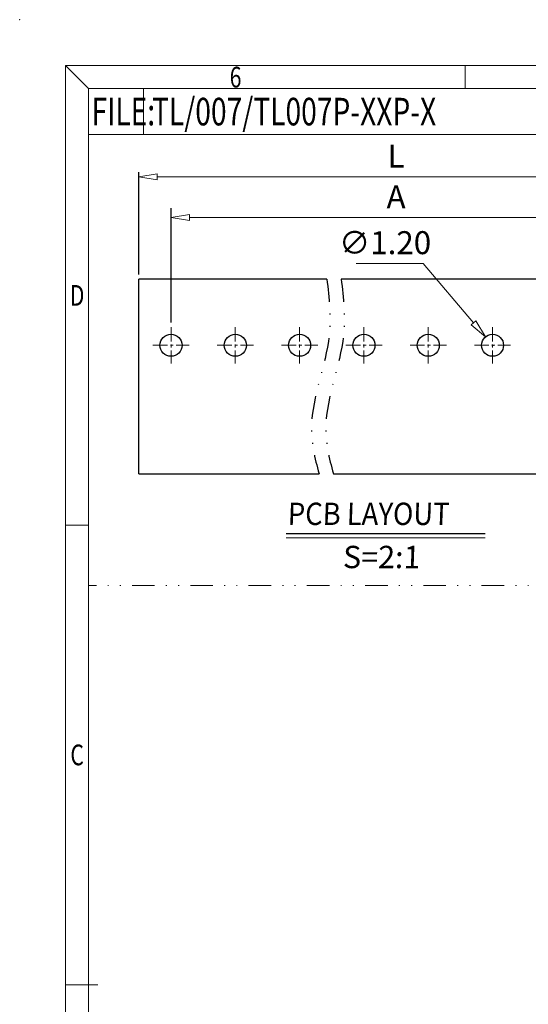
# Model space of a CAD drawing. Units: millimetres. Extents: x -232 to 65, y -169 to 44.
# Drawn here: x -232 to -177, y -63 to 44 of the extents above; entities that cross this region are included whole.
import ezdxf
from ezdxf.enums import TextEntityAlignment as Align

# ---------------------------------------------------------------- set-up
doc = ezdxf.new("R2010")
doc.units = ezdxf.units.MM
doc.linetypes.add('CENTER', pattern=[50.8, 31.75, -6.35, 6.35, -6.35])
doc.linetypes.add('DIVIDE', pattern=[31.75, 12.7, -6.35, 0, -6.35, 0, -6.35])
for name, color, linetype, lineweight in [('center', 1, 'CENTER', 9), ('dim', 31, 'Continuous', 9), ('from', 7, 'Continuous', 13), ('hatch', 61, 'Continuous', 9), ('text', 4, 'Continuous', 13)]:
    doc.layers.add(name, color=color, linetype=linetype, lineweight=lineweight)
doc.styles.add('BOM', font='gbenor.shx', dxfattribs={"width": 0.75, "oblique": 5.000002, "height": 3, "bigfont": 'gbcbig.shx'})
doc.styles.add('ISO', font='iso.shx', dxfattribs={"width": 0.8, "oblique": 5})
doc.styles.add('ROMANT', font='romant.shx', dxfattribs={"bigfont": 'gbcbig.shx'})
doc.styles.add('romantic', font='txt')
doc.styles.add('tony_dim', font='gbenor.shx', dxfattribs={"width": 0.85, "oblique": 5, "height": 3})
doc.styles.add('TXT', font='txt.shx', dxfattribs={"bigfont": 'gbcbig.shx'})
doc.dimstyles.new('YanXiu$0', dxfattribs={"dimscale": 1.3, "dimtxt": 3, "dimasz": 2, "dimexe": 0.5, "dimexo": 0.5, "dimgap": 0.5, "dimtad": 1, "dimzin": 0, "dimdsep": 46, "dimtxsty": 'tony_dim', "dimblk": 'CLOSEDBLANK', "dimcen": 0.2, "dimclrd": 256, "dimclre": 256, "dimclrt": 256, "dimadec": 0, "dimazin": 0, "dimtfac": 1, "dimtmove": 0, "dimatfit": 3, "dimldrblk": 'CLOSEDBLANK', "dimfxl": 1, "dimtolj": 1, "dimtzin": 0, "dimlwd": -1, "dimarcsym": 2})
doc.dimstyles.new('YanXiu$3', dxfattribs={"dimtxt": 3, "dimasz": 2, "dimexe": 1, "dimexo": 0.5, "dimgap": 1, "dimtad": 1, "dimtoh": 1, "dimzin": 0, "dimdsep": 46, "dimtxsty": 'BOM', "dimblk": 'CLOSEDBLANK', "dimcen": 0.09, "dimclrd": 256, "dimclre": 256, "dimclrt": 256, "dimadec": 0, "dimazin": 0, "dimtfac": 1, "dimtmove": 0, "dimatfit": 3, "dimldrblk": 'CLOSEDBLANK', "dimfxl": 1, "dimtolj": 1, "dimlwd": -1, "dimarcsym": 0})

# ---------------------------------------------------------------- blocks, each defined once
blk = doc.blocks.new('对外图框')
at = {"layer": 'from', "color": 7, "lineweight": 9}
for p, q in [((1332.07, 991.41), (1334.56, 988.91)), ((1332.07, 991.41), (1332.07, 791.41)), ((1332.07, 991.41), (1619.07, 991.41)), ((1375.57, 991.41), (1375.57, 988.91)), ((1334.57, 988.91), (1616.57, 988.91)), ((1334.57, 988.91), (1334.57, 793.91)), ((1340.56, 983.91), (1340.56, 988.91)), ((1334.57, 983.91), (1340.56, 983.91)), ((1340.56, 983.91), (1425.57, 983.91)), ((1334.56, 941.41), (1332.07, 941.41)), ((1335.56, 891.41), (1332.07, 891.41))]:
    blk.add_line(p, q, dxfattribs=at)
blk.add_point((1327.07, 996.41), dxfattribs=at)
at = {"layer": 'from', "color": 123, "lineweight": 9, "style": 'BOM', "width": 0.75}
for s, p in [('6', (1350.57, 990.16)), ('D', (1333.32, 966.41)), ('C', (1333.32, 916.41))]:
    blk.add_text(s, height=2.25, dxfattribs=at).set_placement(p, align=Align.MIDDLE_CENTER)
blk.add_text('FILE:', height=3, dxfattribs=at).set_placement((1334.89, 984.91))
for tag, p, height in [('TL02', (1341.48, 984.91), 3), ('MM', (1581.01, 815.23), 2.5), ('1', (1611.57, 815.03), 2.5), ('1:1', (1581.01, 810.24), 2.5), ('TL-02-NAME-ASM.', (1577.33, 795.17), 2.5)]:
    blk.add_attdef(tag, p, '', height=height, dxfattribs=at)
at = {"layer": 'from', "color": 123, "lineweight": 9, "style": 'TXT'}
blk.add_attdef('唐麒贸', text='', height=3, dxfattribs=at).set_placement((1525.34, 816.39), align=Align.MIDDLE_CENTER)
at = {"layer": 'from', "color": 123, "lineweight": 9, "style": 'BOM'}
blk.add_attdef('DWG.DATE', text='', height=3, dxfattribs=at).set_placement((1544.32, 816.39), align=Align.MIDDLE_LEFT)
at = {"layer": 'from', "color": 123, "lineweight": 9, "style": 'BOM', "width": 0.75}
blk.add_attdef('1', text='', height=2.5, dxfattribs=at).set_placement((1609.56, 815.03), align=Align.RIGHT)
at = {"layer": 'from', "color": 123, "lineweight": 30, "style": 'romantic', "flags": 12}
blk.add_attdef('TLB-100-XP-XC', text='', height=3, dxfattribs=at).set_placement((1596.22, 803.98), align=Align.MIDDLE_CENTER)
blk = doc.blocks.new('_ClosedBlank')
at = {"color": 0, "linetype": 'ByBlock', "lineweight": -2}
for p, q in [((-1, 0.167), (0, 0)), ((-1, 0.167), (-1, -0.167)), ((0, 0), (-1, -0.167))]:
    blk.add_line(p, q, dxfattribs=at)
blk = doc.blocks.new('*D80')
at = {"layer": 'Defpoints', "color": 0, "transparency": 16777216}
for p in [(-163.46, 27.06), (-219.46, 15.93), (-163.46, 15.93)]:
    blk.add_point(p, dxfattribs=at)
at = {"layer": 'dim', "color": 31, "lineweight": -2, "transparency": 16777216}
for p, q in [((-219.46, 16.43), (-219.46, 27.56)), ((-163.46, 16.43), (-163.46, 27.56))]:
    blk.add_line(p, q, dxfattribs=at)
at = {"layer": 'dim', "color": 31, "transparency": 16777216}
blk.add_line((-217.46, 27.06), (-165.46, 27.06), dxfattribs=at)
at = {"layer": 'dim', "color": 31, "transparency": 16777216, "xscale": 2, "yscale": 2, "zscale": 2, "rotation": 180}
blk.add_blockref('_ClosedBlank', (-219.46, 27.06), dxfattribs=at)
at = {"layer": 'dim', "color": 31, "transparency": 16777216, "xscale": 2, "yscale": 2, "zscale": 2}
blk.add_blockref('_ClosedBlank', (-163.46, 27.06), dxfattribs=at)
at = {"layer": 'dim', "color": 31, "transparency": 16777216, "insert": (-191.46, 29.31), "char_height": 2.5, "attachment_point": 5, "style": 'ISO'}
blk.add_mtext('\\A1;L', dxfattribs=at)
blk = doc.blocks.new('*D63')
at = {"layer": 'Defpoints', "color": 0, "transparency": 16777216}
for p in [(-166.96, 22.63), (-166.96, 11.95), (-215.96, 10.71)]:
    blk.add_point(p, dxfattribs=at)
at = {"layer": 'hatch', "color": 31, "lineweight": -2, "transparency": 16777216}
for p, q in [((-215.96, 11.21), (-215.96, 23.63)), ((-166.96, 12.45), (-166.96, 23.63))]:
    blk.add_line(p, q, dxfattribs=at)
at = {"layer": 'hatch', "color": 31, "transparency": 16777216}
blk.add_line((-213.96, 22.63), (-168.96, 22.63), dxfattribs=at)
at = {"layer": 'hatch', "color": 31, "transparency": 16777216, "xscale": 2, "yscale": 2, "zscale": 2, "rotation": 180}
blk.add_blockref('_ClosedBlank', (-215.96, 22.63), dxfattribs=at)
at = {"layer": 'hatch', "color": 31, "transparency": 16777216, "xscale": 2, "yscale": 2, "zscale": 2}
blk.add_blockref('_ClosedBlank', (-166.96, 22.63), dxfattribs=at)
at = {"layer": 'hatch', "color": 31, "transparency": 16777216, "insert": (-191.46, 24.88), "char_height": 2.5, "attachment_point": 5, "style": 'ISO'}
blk.add_mtext('\\A1;A', dxfattribs=at)
blk = doc.blocks.new('*D81')
at = {"layer": 'Defpoints', "color": 0, "transparency": 16777216}
for p in [(-181.74, 9.65), (-180.19, 7.82)]:
    blk.add_point(p, dxfattribs=at)
at = {"layer": 'hatch', "color": 31, "transparency": 16777216}
for p, q in [((-195.81, 17.64), (-188.51, 17.64)), ((-188.51, 17.64), (-183.03, 11.17))]:
    blk.add_line(p, q, dxfattribs=at)
at = {"layer": 'hatch', "lineweight": -2, "transparency": 16777216}
for p, q in [((-181.05, 8.73), (-180.87, 8.73)), ((-180.96, 8.64), (-180.96, 8.82))]:
    blk.add_line(p, q, dxfattribs=at)
at = {"layer": 'hatch', "color": 31, "transparency": 16777216, "xscale": 2, "yscale": 2, "zscale": 2, "rotation": 310.2568059275351}
blk.add_blockref('_ClosedBlank', (-181.74, 9.65), dxfattribs=at)
at = {"layer": 'hatch', "color": 31, "transparency": 16777216, "insert": (-192.66, 19.89), "char_height": 2.5, "attachment_point": 5, "style": 'ISO'}
blk.add_mtext('\\A1;∅1.20', dxfattribs=at)

msp = doc.modelspace()

# ---------------------------------------------------------------- linework, layer by layer
for p, q in [((-219.462, -5.268), (-219.462, 15.932)), ((-199.006, 15.932), (-219.462, 15.932)), ((-163.462, 15.932), (-197.444, 15.932)), ((-219.462, -5.268), (-199.848, -5.268)), ((-198.286, -5.268), (-163.462, -5.268)), ((-203.417, -11.742), (-181.751, -11.742))]:
    msp.add_line(p, q)
for centre in [(-215.962, 8.732), (-208.962, 8.732), (-201.962, 8.732), (-194.962, 8.732), (-187.962, 8.732), (-180.962, 8.732)]:
    msp.add_circle(centre, 1.2)
at = {"color": 2, "linetype": 'DIVIDE', "ltscale": 0.197384}
for points in [[(-199.006, 15.932), (-198.731, 13.868), (-198.198, 8.455), (-201.391, 1.462), (-200.331, -3.545), (-199.848, -5.268)], [(-197.444, 15.932), (-197.17, 13.868), (-196.636, 8.455), (-199.829, 1.462), (-198.77, -3.545), (-198.286, -5.268)]]:
    msp.add_open_spline(points, degree=3, knots=[1.2324117, 1.2324117, 1.2324117, 1.2324117, 7.4139987, 17.4670366, 22.7361543, 22.7361543, 22.7361543, 22.7361543], dxfattribs=at)
at = {"layer": 'center', "lineweight": 9, "ltscale": 0.05}
for p, q in [((-215.962, 10.707), (-215.962, 6.757)), ((-208.962, 10.707), (-208.962, 6.757)), ((-201.962, 10.707), (-201.962, 6.757)), ((-194.962, 10.707), (-194.962, 6.757)), ((-187.962, 10.707), (-187.962, 6.757)), ((-180.962, 10.707), (-180.962, 6.757)), ((-217.937, 8.732), (-213.987, 8.732)), ((-210.937, 8.732), (-206.987, 8.732)), ((-203.937, 8.732), (-199.987, 8.732)), ((-196.937, 8.732), (-192.987, 8.732)), ((-189.937, 8.732), (-185.987, 8.732)), ((-182.937, 8.732), (-178.987, 8.732))]:
    msp.add_line(p, q, dxfattribs=at)
at = {"layer": 'hatch', "color": 2, "linetype": 'DIVIDE', "ltscale": 0.193461}
msp.add_line((-147.977, -17.395), (-224.937, -17.395), dxfattribs=at)
at = {"layer": 'text'}
msp.add_line((-203.417, -12.239), (-181.751, -12.239), dxfattribs=at)

# ---------------------------------------------------------------- block references
at = {"layer": 'dim'}
ref = msp.add_blockref('对外图框', (-1559.503, -952.256), dxfattribs=at)
ref.add_attrib('TL02', 'TL/007/TL007P-XXP-X', (-218.027, 32.652), dxfattribs={"layer": 'from', "color": 123, "lineweight": 9, "height": 3, "style": 'BOM', "width": 0.75})

# ---------------------------------------------------------------- texts
at = {"layer": 'text', "char_height": 2.432, "width": 28.82274, "attachment_point": 1, "style": 'ROMANT'}
for s, insert in [('{\\Fromant|c0;\\Q2;\\W0.9;PCB\\Fromant|c134; \\Fromant|c0;LAYOUT}', (-203.284, -8.399)), ('{\\Fromant|c0;\\Q2;S=\\Fromant|c134;2\\Fromant|c0;:1}', (-197.274, -13.095))]:
    msp.add_mtext(s, dxfattribs=dict(at, insert=insert))

# ---------------------------------------------------------------- dimensions: what is measured, and where the dimension line sits
at = {"layer": 'dim', "color": 31}
dim = msp.add_linear_dim(base=(-163.462, 27.056), p1=(-219.462, 15.932), p2=(-163.462, 15.932), text='L', dimstyle='YanXiu$0', override={"dimscale": 1, "dimtxt": 2.5, "dimgap": 1, "dimlfac": 0.4, "dimtxsty": 'ISO', "dimclrd": 31, "dimclre": 31, "dimclrt": 31}, dxfattribs=at)
dim.commit()
dim.dimension.update_dxf_attribs({"geometry": '*D80', "text_midpoint": (-191.462, 27.056), "dimtype": 160})
at = {"layer": 'hatch', "color": 31}
dim = msp.add_linear_dim(base=(-166.962, 22.633), p1=(-215.962, 10.707), p2=(-166.962, 11.954), text='A', dimstyle='YanXiu$0', override={"dimscale": 1, "dimtxt": 2.5, "dimexe": 1, "dimgap": 1, "dimtoh": 1, "dimlfac": 0.5, "dimtxsty": 'ISO', "dimcen": 0.09, "dimclrd": 31, "dimclre": 31, "dimclrt": 31, "dimtzin": 8, "dimarcsym": 0}, dxfattribs=at)
dim.commit()
dim.dimension.update_dxf_attribs({"geometry": '*D63', "text_midpoint": (-191.462, 22.633), "dimtype": 160})
dim = msp.add_diameter_dim_2p(p1=(-180.187, 7.817), p2=(-181.738, 9.648), dimstyle='YanXiu$3', override={"dimtxt": 2.5, "dimlfac": 0.5, "dimtxsty": 'ISO', "dimclrd": 31, "dimclrt": 31, "dimtofl": 0}, dxfattribs=at)
dim.commit()
dim.dimension.update_dxf_attribs({"geometry": '*D81', "text_midpoint": (-192.659, 17.643), "dimtype": 163})

doc.saveas('drawing.dxf')
